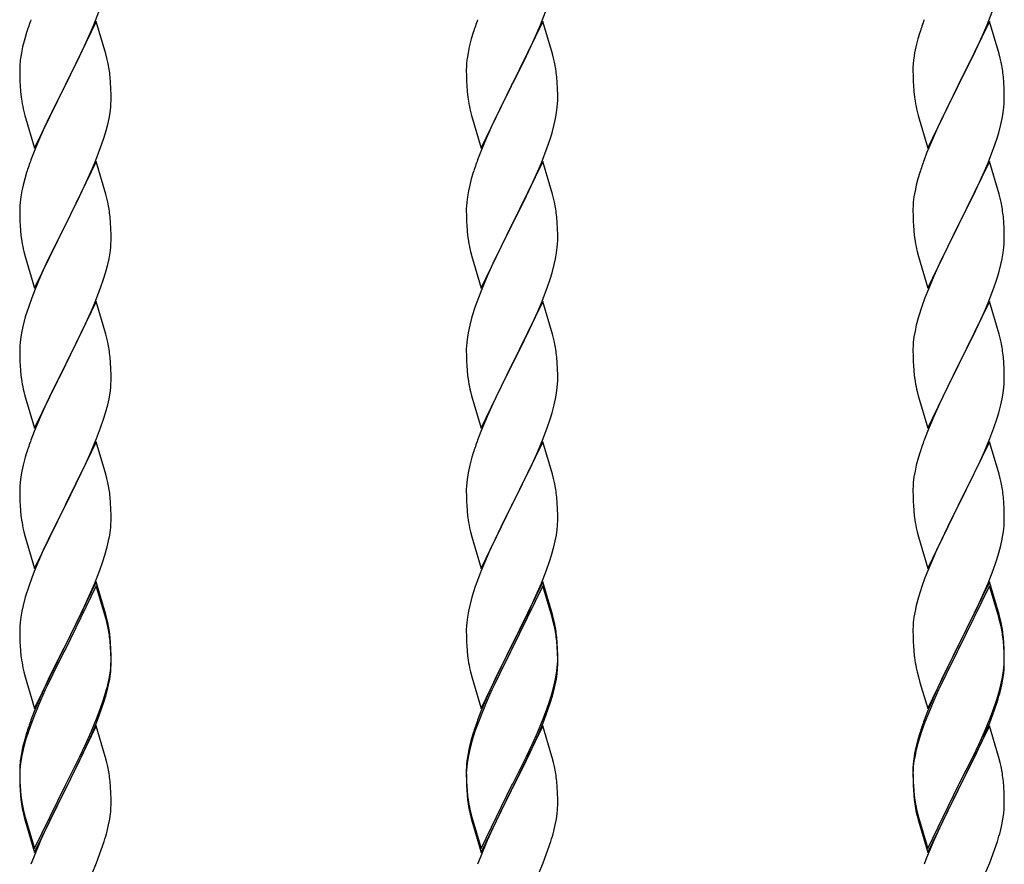
# Model space of a CAD drawing. Extents: x 0 to 1980, y 0 to 3204.
# Drawn here: x 1246 to 1270, y 1527 to 1547 of the extents above; entities that cross this region are included whole.
import ezdxf

# ---------------------------------------------------------------- set-up
doc = ezdxf.new("R2010")
doc.units = 0
doc.layers.add('YKK_A1', color=4, linetype='CONTINUOUS', lineweight=30)

msp = doc.modelspace()

# ---------------------------------------------------------------- linework, layer by layer
at = {"layer": 'YKK_A1'}
for p, q in [((1248.193, 1546.687), (1248.313, 1546.991)), ((1258.673, 1546.687), (1258.793, 1546.991)), ((1269.153, 1546.687), (1269.273, 1546.991)), ((1248.247, 1546.766), (1247.524, 1545.28)), ((1248.086, 1546.436), (1248.193, 1546.687)), ((1248.473, 1546.002), (1248.247, 1546.766)), ((1258.727, 1546.766), (1258.004, 1545.28)), ((1258.566, 1546.436), (1258.673, 1546.687)), ((1258.953, 1546.002), (1258.727, 1546.766)), ((1269.207, 1546.766), (1268.484, 1545.28)), ((1269.046, 1546.436), (1269.153, 1546.687)), ((1269.433, 1546.002), (1269.207, 1546.766)), ((1246.57, 1546.358), (1246.521, 1546.167)), ((1246.614, 1546.505), (1246.57, 1546.358)), ((1247.975, 1546.192), (1248.086, 1546.436)), ((1257.05, 1546.358), (1257.001, 1546.167)), ((1257.094, 1546.505), (1257.05, 1546.358)), ((1258.455, 1546.192), (1258.566, 1546.436)), ((1267.53, 1546.358), (1267.481, 1546.167)), ((1267.574, 1546.505), (1267.53, 1546.358)), ((1268.935, 1546.192), (1269.046, 1546.436)), ((1246.521, 1546.167), (1246.492, 1546.028)), ((1247.863, 1545.957), (1247.975, 1546.192)), ((1257.001, 1546.167), (1256.972, 1546.028)), ((1258.343, 1545.957), (1258.455, 1546.192)), ((1267.481, 1546.167), (1267.452, 1546.028)), ((1268.823, 1545.957), (1268.935, 1546.192)), ((1246.492, 1546.028), (1246.47, 1545.895)), ((1247.713, 1545.652), (1247.863, 1545.957)), ((1248.498, 1545.906), (1248.473, 1546.002)), ((1248.52, 1545.812), (1248.498, 1545.906)), ((1256.972, 1546.028), (1256.95, 1545.895)), ((1258.193, 1545.652), (1258.343, 1545.957)), ((1258.978, 1545.906), (1258.953, 1546.002)), ((1259, 1545.812), (1258.978, 1545.906)), ((1267.452, 1546.028), (1267.43, 1545.895)), ((1268.673, 1545.652), (1268.823, 1545.957)), ((1269.458, 1545.906), (1269.433, 1546.002)), ((1269.48, 1545.812), (1269.458, 1545.906)), ((1246.453, 1545.686), (1246.452, 1545.646)), ((1246.457, 1545.768), (1246.453, 1545.686)), ((1256.933, 1545.686), (1256.932, 1545.646)), ((1256.937, 1545.768), (1256.933, 1545.686)), ((1267.413, 1545.686), (1267.412, 1545.646)), ((1267.417, 1545.768), (1267.413, 1545.686)), ((1246.452, 1545.646), (1246.454, 1545.46)), ((1246.454, 1545.46), (1246.457, 1545.359)), ((1247.541, 1545.313), (1247.713, 1545.652)), ((1248.585, 1545.325), (1248.574, 1545.467)), ((1256.932, 1545.646), (1256.934, 1545.46)), ((1256.934, 1545.46), (1256.937, 1545.359)), ((1258.021, 1545.313), (1258.193, 1545.652)), ((1259.065, 1545.325), (1259.054, 1545.467)), ((1267.412, 1545.646), (1267.414, 1545.46)), ((1267.414, 1545.46), (1267.417, 1545.359)), ((1268.501, 1545.313), (1268.673, 1545.652)), ((1269.545, 1545.325), (1269.534, 1545.467)), ((1246.457, 1545.359), (1246.462, 1545.265)), ((1246.462, 1545.265), (1246.472, 1545.121)), ((1246.802, 1543.794), (1247.524, 1545.28)), ((1247.508, 1545.247), (1247.229, 1544.694)), ((1247.524, 1545.28), (1247.508, 1545.247)), ((1247.524, 1545.28), (1247.541, 1545.313)), ((1248.591, 1545.201), (1248.585, 1545.325)), ((1248.596, 1545.028), (1248.591, 1545.201)), ((1256.937, 1545.359), (1256.942, 1545.265)), ((1256.942, 1545.265), (1256.952, 1545.121)), ((1257.282, 1543.794), (1258.004, 1545.28)), ((1257.988, 1545.247), (1257.709, 1544.694)), ((1258.004, 1545.28), (1257.988, 1545.247)), ((1258.004, 1545.28), (1258.021, 1545.313)), ((1259.071, 1545.201), (1259.065, 1545.325)), ((1259.076, 1545.028), (1259.071, 1545.201)), ((1267.417, 1545.359), (1267.422, 1545.265)), ((1267.422, 1545.265), (1267.432, 1545.121)), ((1267.762, 1543.794), (1268.484, 1545.28)), ((1268.468, 1545.247), (1268.189, 1544.694)), ((1268.484, 1545.28), (1268.468, 1545.247)), ((1268.484, 1545.28), (1268.501, 1545.313)), ((1269.551, 1545.201), (1269.545, 1545.325)), ((1269.556, 1545.028), (1269.551, 1545.201)), ((1246.472, 1545.121), (1246.487, 1544.99)), ((1246.487, 1544.99), (1246.501, 1544.891)), ((1248.596, 1544.914), (1248.596, 1545.028)), ((1256.952, 1545.121), (1256.967, 1544.99)), ((1256.967, 1544.99), (1256.981, 1544.891)), ((1259.076, 1544.914), (1259.076, 1545.028)), ((1267.432, 1545.121), (1267.447, 1544.99)), ((1267.447, 1544.99), (1267.461, 1544.891)), ((1269.556, 1544.914), (1269.556, 1545.028)), ((1248.572, 1544.621), (1248.588, 1544.751)), ((1248.588, 1544.751), (1248.594, 1544.834)), ((1248.594, 1544.834), (1248.596, 1544.914)), ((1259.052, 1544.621), (1259.068, 1544.751)), ((1259.068, 1544.751), (1259.074, 1544.834)), ((1259.074, 1544.834), (1259.076, 1544.914)), ((1269.532, 1544.621), (1269.548, 1544.751)), ((1269.548, 1544.751), (1269.554, 1544.834)), ((1269.554, 1544.834), (1269.556, 1544.914)), ((1246.55, 1544.654), (1246.575, 1544.559)), ((1246.575, 1544.559), (1246.802, 1543.794)), ((1247.229, 1544.694), (1247.097, 1544.416)), ((1248.548, 1544.486), (1248.572, 1544.621)), ((1257.03, 1544.654), (1257.055, 1544.559)), ((1257.055, 1544.559), (1257.282, 1543.794)), ((1257.709, 1544.694), (1257.577, 1544.416)), ((1259.028, 1544.486), (1259.052, 1544.621)), ((1267.51, 1544.654), (1267.535, 1544.559)), ((1267.535, 1544.559), (1267.762, 1543.794)), ((1268.189, 1544.694), (1268.057, 1544.416)), ((1269.508, 1544.486), (1269.532, 1544.621)), ((1247.052, 1544.32), (1246.877, 1543.924)), ((1247.097, 1544.416), (1247.052, 1544.32)), ((1248.465, 1544.154), (1248.517, 1544.346)), ((1248.517, 1544.346), (1248.548, 1544.486)), ((1257.532, 1544.32), (1257.357, 1543.924)), ((1257.577, 1544.416), (1257.532, 1544.32)), ((1258.945, 1544.154), (1258.997, 1544.346)), ((1258.997, 1544.346), (1259.028, 1544.486)), ((1268.012, 1544.32), (1267.837, 1543.924)), ((1268.057, 1544.416), (1268.012, 1544.32)), ((1269.425, 1544.154), (1269.477, 1544.346)), ((1269.477, 1544.346), (1269.508, 1544.486)), ((1248.419, 1544.006), (1248.465, 1544.154)), ((1258.899, 1544.006), (1258.945, 1544.154)), ((1269.379, 1544.006), (1269.425, 1544.154)), ((1246.877, 1543.924), (1246.774, 1543.671)), ((1248.351, 1543.805), (1248.419, 1544.006)), ((1257.357, 1543.924), (1257.254, 1543.671)), ((1258.831, 1543.805), (1258.899, 1544.006)), ((1267.837, 1543.924), (1267.734, 1543.671)), ((1269.311, 1543.805), (1269.379, 1544.006)), ((1246.774, 1543.671), (1246.717, 1543.519)), ((1248.214, 1543.451), (1248.351, 1543.805)), ((1257.254, 1543.671), (1257.197, 1543.519)), ((1258.694, 1543.451), (1258.831, 1543.805)), ((1267.734, 1543.671), (1267.677, 1543.519)), ((1269.174, 1543.451), (1269.311, 1543.805)), ((1248.247, 1543.479), (1247.524, 1541.993)), ((1248.129, 1543.249), (1248.214, 1543.451)), ((1248.473, 1542.714), (1248.247, 1543.479)), ((1258.727, 1543.479), (1258.004, 1541.993)), ((1258.609, 1543.249), (1258.694, 1543.451)), ((1258.953, 1542.714), (1258.727, 1543.479)), ((1269.207, 1543.479), (1268.484, 1541.993)), ((1269.089, 1543.249), (1269.174, 1543.451)), ((1269.433, 1542.714), (1269.207, 1543.479)), ((1246.614, 1543.218), (1246.57, 1543.071)), ((1247.975, 1542.905), (1248.129, 1543.249)), ((1257.094, 1543.218), (1257.05, 1543.071)), ((1258.455, 1542.905), (1258.609, 1543.249)), ((1267.574, 1543.218), (1267.53, 1543.071)), ((1268.935, 1542.905), (1269.089, 1543.249)), ((1246.532, 1542.927), (1246.501, 1542.787)), ((1246.57, 1543.071), (1246.532, 1542.927)), ((1247.863, 1542.67), (1247.975, 1542.905)), ((1257.012, 1542.927), (1256.981, 1542.787)), ((1257.05, 1543.071), (1257.012, 1542.927)), ((1258.343, 1542.67), (1258.455, 1542.905)), ((1267.492, 1542.927), (1267.461, 1542.787)), ((1267.53, 1543.071), (1267.492, 1542.927)), ((1268.823, 1542.67), (1268.935, 1542.905)), ((1246.501, 1542.787), (1246.477, 1542.652)), ((1247.713, 1542.365), (1247.863, 1542.67)), ((1248.498, 1542.619), (1248.473, 1542.714)), ((1256.981, 1542.787), (1256.957, 1542.652)), ((1258.193, 1542.365), (1258.343, 1542.67)), ((1258.978, 1542.619), (1258.953, 1542.714)), ((1267.461, 1542.787), (1267.437, 1542.652)), ((1268.673, 1542.365), (1268.823, 1542.67)), ((1269.458, 1542.619), (1269.433, 1542.714)), ((1246.455, 1542.44), (1246.452, 1542.36)), ((1246.461, 1542.523), (1246.455, 1542.44)), ((1246.477, 1542.652), (1246.461, 1542.523)), ((1248.52, 1542.525), (1248.498, 1542.619)), ((1256.935, 1542.44), (1256.932, 1542.36)), ((1256.941, 1542.523), (1256.935, 1542.44)), ((1256.957, 1542.652), (1256.941, 1542.523)), ((1259, 1542.525), (1258.978, 1542.619)), ((1267.415, 1542.44), (1267.412, 1542.36)), ((1267.421, 1542.523), (1267.415, 1542.44)), ((1267.437, 1542.652), (1267.421, 1542.523)), ((1269.48, 1542.525), (1269.458, 1542.619)), ((1246.452, 1542.36), (1246.454, 1542.174)), ((1247.541, 1542.026), (1247.713, 1542.365)), ((1256.932, 1542.36), (1256.934, 1542.174)), ((1258.021, 1542.026), (1258.193, 1542.365)), ((1267.412, 1542.36), (1267.414, 1542.174)), ((1268.501, 1542.026), (1268.673, 1542.365)), ((1246.454, 1542.174), (1246.457, 1542.073)), ((1246.457, 1542.073), (1246.462, 1541.979)), ((1246.462, 1541.979), (1246.47, 1541.862)), ((1246.802, 1540.507), (1247.524, 1541.993)), ((1247.524, 1541.993), (1247.49, 1541.926)), ((1247.524, 1541.993), (1247.541, 1542.026)), ((1248.585, 1542.038), (1248.574, 1542.179)), ((1248.591, 1541.914), (1248.585, 1542.038)), ((1256.934, 1542.174), (1256.937, 1542.073)), ((1256.937, 1542.073), (1256.942, 1541.979)), ((1256.942, 1541.979), (1256.95, 1541.862)), ((1257.282, 1540.507), (1258.004, 1541.993)), ((1258.004, 1541.993), (1257.97, 1541.926)), ((1258.004, 1541.993), (1258.021, 1542.026)), ((1259.065, 1542.038), (1259.054, 1542.179)), ((1259.071, 1541.914), (1259.065, 1542.038)), ((1267.414, 1542.174), (1267.417, 1542.073)), ((1267.417, 1542.073), (1267.422, 1541.979)), ((1267.422, 1541.979), (1267.43, 1541.862)), ((1267.762, 1540.507), (1268.484, 1541.993)), ((1268.484, 1541.993), (1268.45, 1541.926)), ((1268.484, 1541.993), (1268.501, 1542.026)), ((1269.545, 1542.038), (1269.534, 1542.179)), ((1269.551, 1541.914), (1269.545, 1542.038)), ((1247.49, 1541.926), (1247.208, 1541.362)), ((1248.596, 1541.741), (1248.591, 1541.914)), ((1248.596, 1541.627), (1248.596, 1541.741)), ((1257.97, 1541.926), (1257.688, 1541.362)), ((1259.076, 1541.741), (1259.071, 1541.914)), ((1259.076, 1541.627), (1259.076, 1541.741)), ((1268.45, 1541.926), (1268.168, 1541.362)), ((1269.556, 1541.741), (1269.551, 1541.914)), ((1269.556, 1541.627), (1269.556, 1541.741)), ((1246.487, 1541.703), (1246.501, 1541.604)), ((1248.588, 1541.464), (1248.594, 1541.547)), ((1248.594, 1541.547), (1248.596, 1541.627)), ((1256.967, 1541.703), (1256.981, 1541.604)), ((1259.068, 1541.464), (1259.074, 1541.547)), ((1259.074, 1541.547), (1259.076, 1541.627)), ((1267.447, 1541.703), (1267.461, 1541.604)), ((1269.548, 1541.464), (1269.554, 1541.547)), ((1269.554, 1541.547), (1269.556, 1541.627)), ((1246.55, 1541.368), (1246.582, 1541.248)), ((1247.208, 1541.362), (1247.074, 1541.082)), ((1248.548, 1541.199), (1248.572, 1541.334)), ((1248.572, 1541.334), (1248.588, 1541.464)), ((1257.03, 1541.368), (1257.062, 1541.248)), ((1257.688, 1541.362), (1257.554, 1541.082)), ((1259.028, 1541.199), (1259.052, 1541.334)), ((1259.052, 1541.334), (1259.068, 1541.464)), ((1267.51, 1541.368), (1267.542, 1541.248)), ((1268.168, 1541.362), (1268.034, 1541.082)), ((1269.508, 1541.199), (1269.532, 1541.334)), ((1269.532, 1541.334), (1269.548, 1541.464)), ((1246.582, 1541.248), (1246.802, 1540.507)), ((1247.074, 1541.082), (1246.941, 1540.787)), ((1248.465, 1540.867), (1248.517, 1541.059)), ((1248.517, 1541.059), (1248.548, 1541.199)), ((1257.062, 1541.248), (1257.282, 1540.507)), ((1257.554, 1541.082), (1257.421, 1540.787)), ((1258.945, 1540.867), (1258.997, 1541.059)), ((1258.997, 1541.059), (1259.028, 1541.199)), ((1267.542, 1541.248), (1267.762, 1540.507)), ((1268.034, 1541.082), (1267.901, 1540.787)), ((1269.425, 1540.867), (1269.477, 1541.059)), ((1269.477, 1541.059), (1269.508, 1541.199)), ((1248.419, 1540.719), (1248.465, 1540.867)), ((1258.899, 1540.719), (1258.945, 1540.867)), ((1269.379, 1540.719), (1269.425, 1540.867)), ((1246.941, 1540.787), (1246.814, 1540.485)), ((1248.351, 1540.518), (1248.419, 1540.719)), ((1257.421, 1540.787), (1257.294, 1540.485)), ((1258.831, 1540.518), (1258.899, 1540.719)), ((1267.901, 1540.787), (1267.774, 1540.485)), ((1269.311, 1540.518), (1269.379, 1540.719)), ((1246.814, 1540.485), (1246.735, 1540.282)), ((1248.214, 1540.164), (1248.351, 1540.518)), ((1257.294, 1540.485), (1257.215, 1540.282)), ((1258.694, 1540.164), (1258.831, 1540.518)), ((1267.774, 1540.485), (1267.695, 1540.282)), ((1269.174, 1540.164), (1269.311, 1540.518)), ((1246.735, 1540.282), (1246.663, 1540.081)), ((1248.247, 1540.192), (1247.524, 1538.706)), ((1248.129, 1539.963), (1248.214, 1540.164)), ((1248.473, 1539.428), (1248.247, 1540.192)), ((1257.215, 1540.282), (1257.143, 1540.081)), ((1258.727, 1540.192), (1258.004, 1538.706)), ((1258.609, 1539.963), (1258.694, 1540.164)), ((1258.953, 1539.428), (1258.727, 1540.192)), ((1267.695, 1540.282), (1267.623, 1540.081)), ((1269.207, 1540.192), (1268.484, 1538.706)), ((1269.089, 1539.963), (1269.174, 1540.164)), ((1269.433, 1539.428), (1269.207, 1540.192)), ((1246.663, 1540.081), (1246.584, 1539.833)), ((1247.997, 1539.667), (1248.129, 1539.963)), ((1257.143, 1540.081), (1257.064, 1539.833)), ((1258.477, 1539.667), (1258.609, 1539.963)), ((1267.623, 1540.081), (1267.544, 1539.833)), ((1268.957, 1539.667), (1269.089, 1539.963)), ((1246.584, 1539.833), (1246.532, 1539.64)), ((1247.93, 1539.523), (1247.997, 1539.667)), ((1257.064, 1539.833), (1257.012, 1539.64)), ((1258.41, 1539.523), (1258.477, 1539.667)), ((1267.544, 1539.833), (1267.492, 1539.64)), ((1268.89, 1539.523), (1268.957, 1539.667)), ((1246.501, 1539.5), (1246.477, 1539.365)), ((1246.532, 1539.64), (1246.501, 1539.5)), ((1247.819, 1539.293), (1247.93, 1539.523)), ((1248.498, 1539.332), (1248.473, 1539.428)), ((1256.981, 1539.5), (1256.957, 1539.365)), ((1257.012, 1539.64), (1256.981, 1539.5)), ((1258.299, 1539.293), (1258.41, 1539.523)), ((1258.978, 1539.332), (1258.953, 1539.428)), ((1267.461, 1539.5), (1267.437, 1539.365)), ((1267.492, 1539.64), (1267.461, 1539.5)), ((1268.779, 1539.293), (1268.89, 1539.523)), ((1269.458, 1539.332), (1269.433, 1539.428)), ((1246.461, 1539.236), (1246.455, 1539.153)), ((1246.477, 1539.365), (1246.461, 1539.236)), ((1247.541, 1538.74), (1247.819, 1539.293)), ((1248.52, 1539.238), (1248.498, 1539.332)), ((1256.941, 1539.236), (1256.935, 1539.153)), ((1256.957, 1539.365), (1256.941, 1539.236)), ((1258.021, 1538.74), (1258.299, 1539.293)), ((1259, 1539.238), (1258.978, 1539.332)), ((1267.421, 1539.236), (1267.415, 1539.153)), ((1267.437, 1539.365), (1267.421, 1539.236)), ((1268.501, 1538.74), (1268.779, 1539.293)), ((1269.48, 1539.238), (1269.458, 1539.332)), ((1246.455, 1539.153), (1246.452, 1539.073)), ((1246.452, 1539.073), (1246.454, 1538.887)), ((1256.935, 1539.153), (1256.932, 1539.073)), ((1256.932, 1539.073), (1256.934, 1538.887)), ((1267.415, 1539.153), (1267.412, 1539.073)), ((1267.412, 1539.073), (1267.414, 1538.887)), ((1246.454, 1538.887), (1246.457, 1538.786)), ((1246.457, 1538.786), (1246.462, 1538.692)), ((1247.524, 1538.706), (1247.541, 1538.74)), ((1248.585, 1538.751), (1248.574, 1538.893)), ((1248.591, 1538.627), (1248.585, 1538.751)), ((1256.934, 1538.887), (1256.937, 1538.786)), ((1256.937, 1538.786), (1256.942, 1538.692)), ((1258.004, 1538.706), (1258.021, 1538.74)), ((1259.065, 1538.751), (1259.054, 1538.893)), ((1259.071, 1538.627), (1259.065, 1538.751)), ((1267.414, 1538.887), (1267.417, 1538.786)), ((1267.417, 1538.786), (1267.422, 1538.692)), ((1268.484, 1538.706), (1268.501, 1538.74)), ((1269.545, 1538.751), (1269.534, 1538.893)), ((1269.551, 1538.627), (1269.545, 1538.751)), ((1246.462, 1538.692), (1246.47, 1538.575)), ((1246.802, 1537.22), (1247.524, 1538.706)), ((1247.508, 1538.673), (1247.208, 1538.075)), ((1247.524, 1538.706), (1247.508, 1538.673)), ((1248.596, 1538.454), (1248.591, 1538.627)), ((1256.942, 1538.692), (1256.95, 1538.575)), ((1257.282, 1537.22), (1258.004, 1538.706)), ((1257.988, 1538.673), (1257.688, 1538.075)), ((1258.004, 1538.706), (1257.988, 1538.673)), ((1259.076, 1538.454), (1259.071, 1538.627)), ((1267.422, 1538.692), (1267.43, 1538.575)), ((1267.762, 1537.22), (1268.484, 1538.706)), ((1268.468, 1538.673), (1268.168, 1538.075)), ((1268.484, 1538.706), (1268.468, 1538.673)), ((1269.556, 1538.454), (1269.551, 1538.627)), ((1246.487, 1538.416), (1246.501, 1538.317)), ((1248.594, 1538.26), (1248.596, 1538.34)), ((1248.596, 1538.34), (1248.596, 1538.454)), ((1256.967, 1538.416), (1256.981, 1538.317)), ((1259.074, 1538.26), (1259.076, 1538.34)), ((1259.076, 1538.34), (1259.076, 1538.454)), ((1267.447, 1538.416), (1267.461, 1538.317)), ((1269.554, 1538.26), (1269.556, 1538.34)), ((1269.556, 1538.34), (1269.556, 1538.454)), ((1246.55, 1538.081), (1246.575, 1537.985)), ((1247.208, 1538.075), (1247.074, 1537.795)), ((1248.548, 1537.912), (1248.572, 1538.047)), ((1248.572, 1538.047), (1248.588, 1538.177)), ((1248.588, 1538.177), (1248.594, 1538.26)), ((1257.03, 1538.081), (1257.055, 1537.985)), ((1257.688, 1538.075), (1257.554, 1537.795)), ((1259.028, 1537.912), (1259.052, 1538.047)), ((1259.052, 1538.047), (1259.068, 1538.177)), ((1259.068, 1538.177), (1259.074, 1538.26)), ((1267.51, 1538.081), (1267.535, 1537.985)), ((1268.168, 1538.075), (1268.034, 1537.795)), ((1269.508, 1537.912), (1269.532, 1538.047)), ((1269.532, 1538.047), (1269.548, 1538.177)), ((1269.548, 1538.177), (1269.554, 1538.26)), ((1246.575, 1537.985), (1246.582, 1537.961)), ((1246.582, 1537.961), (1246.802, 1537.22)), ((1248.517, 1537.772), (1248.548, 1537.912)), ((1257.055, 1537.985), (1257.062, 1537.961)), ((1257.062, 1537.961), (1257.282, 1537.22)), ((1258.997, 1537.772), (1259.028, 1537.912)), ((1267.535, 1537.985), (1267.542, 1537.961)), ((1267.542, 1537.961), (1267.762, 1537.22)), ((1269.477, 1537.772), (1269.508, 1537.912)), ((1247.074, 1537.795), (1246.941, 1537.5)), ((1248.419, 1537.432), (1248.465, 1537.58)), ((1248.465, 1537.58), (1248.517, 1537.772)), ((1257.554, 1537.795), (1257.421, 1537.5)), ((1258.899, 1537.432), (1258.945, 1537.58)), ((1258.945, 1537.58), (1258.997, 1537.772)), ((1268.034, 1537.795), (1267.901, 1537.5)), ((1269.379, 1537.432), (1269.425, 1537.58)), ((1269.425, 1537.58), (1269.477, 1537.772)), ((1246.941, 1537.5), (1246.794, 1537.147)), ((1248.351, 1537.232), (1248.419, 1537.432)), ((1257.421, 1537.5), (1257.274, 1537.147)), ((1258.831, 1537.232), (1258.899, 1537.432)), ((1267.901, 1537.5), (1267.754, 1537.147)), ((1269.311, 1537.232), (1269.379, 1537.432)), ((1246.794, 1537.147), (1246.717, 1536.945)), ((1248.255, 1536.978), (1248.351, 1537.232)), ((1257.274, 1537.147), (1257.197, 1536.945)), ((1258.735, 1536.978), (1258.831, 1537.232)), ((1267.754, 1537.147), (1267.677, 1536.945)), ((1269.215, 1536.978), (1269.311, 1537.232)), ((1248.247, 1536.905), (1247.524, 1535.419)), ((1248.129, 1536.676), (1248.255, 1536.978)), ((1248.473, 1536.141), (1248.247, 1536.905)), ((1258.727, 1536.905), (1258.004, 1535.419)), ((1258.609, 1536.676), (1258.735, 1536.978)), ((1258.953, 1536.141), (1258.727, 1536.905)), ((1269.207, 1536.905), (1268.484, 1535.419)), ((1269.089, 1536.676), (1269.215, 1536.978)), ((1269.433, 1536.141), (1269.207, 1536.905)), ((1247.997, 1536.38), (1248.129, 1536.676)), ((1258.477, 1536.38), (1258.609, 1536.676)), ((1268.957, 1536.38), (1269.089, 1536.676)), ((1246.584, 1536.546), (1246.532, 1536.353)), ((1246.614, 1536.644), (1246.584, 1536.546)), ((1257.064, 1536.546), (1257.012, 1536.353)), ((1257.094, 1536.644), (1257.064, 1536.546)), ((1267.544, 1536.546), (1267.492, 1536.353)), ((1267.574, 1536.644), (1267.544, 1536.546)), ((1246.501, 1536.214), (1246.477, 1536.078)), ((1246.532, 1536.353), (1246.501, 1536.214)), ((1247.541, 1535.452), (1247.997, 1536.38)), ((1256.981, 1536.214), (1256.957, 1536.078)), ((1257.012, 1536.353), (1256.981, 1536.214)), ((1258.021, 1535.452), (1258.477, 1536.38)), ((1267.461, 1536.214), (1267.437, 1536.078)), ((1267.492, 1536.353), (1267.461, 1536.214)), ((1268.501, 1535.452), (1268.957, 1536.38)), ((1246.477, 1536.078), (1246.461, 1535.949)), ((1248.498, 1536.045), (1248.473, 1536.141)), ((1248.52, 1535.951), (1248.498, 1536.045)), ((1256.957, 1536.078), (1256.941, 1535.949)), ((1258.978, 1536.045), (1258.953, 1536.141)), ((1259, 1535.951), (1258.978, 1536.045)), ((1267.437, 1536.078), (1267.421, 1535.949)), ((1269.458, 1536.045), (1269.433, 1536.141)), ((1269.48, 1535.951), (1269.458, 1536.045)), ((1246.455, 1535.866), (1246.452, 1535.786)), ((1246.452, 1535.786), (1246.454, 1535.6)), ((1246.461, 1535.949), (1246.455, 1535.866)), ((1256.935, 1535.866), (1256.932, 1535.786)), ((1256.932, 1535.786), (1256.934, 1535.6)), ((1256.941, 1535.949), (1256.935, 1535.866)), ((1267.415, 1535.866), (1267.412, 1535.786)), ((1267.412, 1535.786), (1267.414, 1535.6)), ((1267.421, 1535.949), (1267.415, 1535.866)), ((1246.454, 1535.6), (1246.457, 1535.499)), ((1246.457, 1535.499), (1246.462, 1535.405)), ((1248.585, 1535.465), (1248.574, 1535.606)), ((1256.934, 1535.6), (1256.937, 1535.499)), ((1256.937, 1535.499), (1256.942, 1535.405)), ((1259.065, 1535.465), (1259.054, 1535.606)), ((1267.414, 1535.6), (1267.417, 1535.499)), ((1267.417, 1535.499), (1267.422, 1535.405)), ((1269.545, 1535.465), (1269.534, 1535.606)), ((1246.462, 1535.405), (1246.47, 1535.288)), ((1246.802, 1533.933), (1247.524, 1535.419)), ((1247.508, 1535.386), (1247.336, 1535.048)), ((1247.524, 1535.419), (1247.508, 1535.386)), ((1247.524, 1535.419), (1247.541, 1535.452)), ((1248.591, 1535.341), (1248.585, 1535.465)), ((1248.596, 1535.168), (1248.591, 1535.341)), ((1256.942, 1535.405), (1256.95, 1535.288)), ((1257.282, 1533.933), (1258.004, 1535.419)), ((1257.988, 1535.386), (1257.816, 1535.048)), ((1258.004, 1535.419), (1257.988, 1535.386)), ((1258.004, 1535.419), (1258.021, 1535.452)), ((1259.071, 1535.341), (1259.065, 1535.465)), ((1259.076, 1535.168), (1259.071, 1535.341)), ((1267.422, 1535.405), (1267.43, 1535.288)), ((1267.762, 1533.933), (1268.484, 1535.419)), ((1268.468, 1535.386), (1268.296, 1535.048)), ((1268.484, 1535.419), (1268.468, 1535.386)), ((1268.484, 1535.419), (1268.501, 1535.452)), ((1269.551, 1535.341), (1269.545, 1535.465)), ((1269.556, 1535.168), (1269.551, 1535.341)), ((1247.336, 1535.048), (1247.119, 1534.603)), ((1248.594, 1534.973), (1248.596, 1535.053)), ((1248.596, 1535.053), (1248.596, 1535.168)), ((1257.816, 1535.048), (1257.599, 1534.603)), ((1259.074, 1534.973), (1259.076, 1535.053)), ((1259.076, 1535.053), (1259.076, 1535.168)), ((1268.296, 1535.048), (1268.079, 1534.603)), ((1269.554, 1534.973), (1269.556, 1535.053)), ((1269.556, 1535.053), (1269.556, 1535.168)), ((1246.529, 1534.888), (1246.55, 1534.794)), ((1248.565, 1534.716), (1248.584, 1534.848)), ((1257.009, 1534.888), (1257.03, 1534.794)), ((1259.045, 1534.716), (1259.064, 1534.848)), ((1267.489, 1534.888), (1267.51, 1534.794)), ((1269.525, 1534.716), (1269.544, 1534.848)), ((1246.55, 1534.794), (1246.582, 1534.674)), ((1246.582, 1534.674), (1246.802, 1533.933)), ((1247.119, 1534.603), (1247.007, 1534.362)), ((1248.505, 1534.438), (1248.538, 1534.579)), ((1248.538, 1534.579), (1248.565, 1534.716)), ((1257.03, 1534.794), (1257.062, 1534.674)), ((1257.062, 1534.674), (1257.282, 1533.933)), ((1257.599, 1534.603), (1257.487, 1534.362)), ((1258.985, 1534.438), (1259.018, 1534.579)), ((1259.018, 1534.579), (1259.045, 1534.716)), ((1267.51, 1534.794), (1267.542, 1534.674)), ((1267.542, 1534.674), (1267.762, 1533.933)), ((1268.079, 1534.603), (1267.967, 1534.362)), ((1269.465, 1534.438), (1269.498, 1534.579)), ((1269.498, 1534.579), (1269.525, 1534.716)), ((1247.007, 1534.362), (1246.941, 1534.214)), ((1248.45, 1534.244), (1248.505, 1534.438)), ((1257.487, 1534.362), (1257.421, 1534.214)), ((1258.93, 1534.244), (1258.985, 1534.438)), ((1267.967, 1534.362), (1267.901, 1534.214)), ((1269.41, 1534.244), (1269.465, 1534.438)), ((1246.941, 1534.214), (1246.794, 1533.861)), ((1248.403, 1534.095), (1248.45, 1534.244)), ((1257.421, 1534.214), (1257.274, 1533.861)), ((1258.883, 1534.095), (1258.93, 1534.244)), ((1267.901, 1534.214), (1267.754, 1533.861)), ((1269.363, 1534.095), (1269.41, 1534.244)), ((1248.214, 1533.59), (1248.332, 1533.894)), ((1248.332, 1533.894), (1248.403, 1534.095)), ((1258.694, 1533.59), (1258.812, 1533.894)), ((1258.812, 1533.894), (1258.883, 1534.095)), ((1269.174, 1533.59), (1269.292, 1533.894)), ((1269.292, 1533.894), (1269.363, 1534.095)), ((1246.735, 1533.709), (1246.663, 1533.507)), ((1246.794, 1533.861), (1246.735, 1533.709)), ((1257.215, 1533.709), (1257.143, 1533.507)), ((1257.274, 1533.861), (1257.215, 1533.709)), ((1267.695, 1533.709), (1267.623, 1533.507)), ((1267.754, 1533.861), (1267.695, 1533.709)), ((1246.663, 1533.507), (1246.584, 1533.259)), ((1248.247, 1533.618), (1247.524, 1532.132)), ((1248.247, 1533.527), (1247.524, 1532.041)), ((1248.086, 1533.289), (1248.214, 1533.59)), ((1248.473, 1532.854), (1248.247, 1533.618)), ((1248.467, 1532.787), (1248.247, 1533.527)), ((1257.143, 1533.507), (1257.064, 1533.259)), ((1258.727, 1533.618), (1258.004, 1532.132)), ((1258.727, 1533.527), (1258.004, 1532.041)), ((1258.566, 1533.289), (1258.694, 1533.59)), ((1258.953, 1532.854), (1258.727, 1533.618)), ((1258.947, 1532.787), (1258.727, 1533.527)), ((1267.623, 1533.507), (1267.544, 1533.259)), ((1269.207, 1533.618), (1268.484, 1532.132)), ((1269.207, 1533.527), (1268.484, 1532.041)), ((1269.046, 1533.289), (1269.174, 1533.59)), ((1269.433, 1532.854), (1269.207, 1533.618)), ((1269.427, 1532.787), (1269.207, 1533.527)), ((1246.584, 1533.259), (1246.532, 1533.066)), ((1247.975, 1533.045), (1248.086, 1533.289)), ((1257.064, 1533.259), (1257.012, 1533.066)), ((1258.455, 1533.045), (1258.566, 1533.289)), ((1267.544, 1533.259), (1267.492, 1533.066)), ((1268.935, 1533.045), (1269.046, 1533.289)), ((1246.532, 1533.066), (1246.501, 1532.927)), ((1247.908, 1532.902), (1247.975, 1533.045)), ((1257.012, 1533.066), (1256.981, 1532.927)), ((1258.388, 1532.902), (1258.455, 1533.045)), ((1267.492, 1533.066), (1267.461, 1532.927)), ((1268.868, 1532.902), (1268.935, 1533.045)), ((1246.477, 1532.791), (1246.461, 1532.662)), ((1246.501, 1532.927), (1246.477, 1532.791)), ((1247.713, 1532.504), (1247.908, 1532.902)), ((1248.486, 1532.714), (1248.467, 1532.787)), ((1248.498, 1532.758), (1248.473, 1532.854)), ((1248.52, 1532.664), (1248.498, 1532.758)), ((1256.957, 1532.791), (1256.941, 1532.662)), ((1256.981, 1532.927), (1256.957, 1532.791)), ((1258.193, 1532.504), (1258.388, 1532.902)), ((1258.966, 1532.714), (1258.947, 1532.787)), ((1258.978, 1532.758), (1258.953, 1532.854)), ((1259, 1532.664), (1258.978, 1532.758)), ((1267.437, 1532.791), (1267.421, 1532.662)), ((1267.461, 1532.927), (1267.437, 1532.791)), ((1268.673, 1532.504), (1268.868, 1532.902)), ((1269.446, 1532.714), (1269.427, 1532.787)), ((1269.458, 1532.758), (1269.433, 1532.854)), ((1269.48, 1532.664), (1269.458, 1532.758)), ((1246.455, 1532.579), (1246.452, 1532.499)), ((1246.452, 1532.499), (1246.454, 1532.313)), ((1246.461, 1532.662), (1246.455, 1532.579)), ((1247.541, 1532.166), (1247.713, 1532.504)), ((1248.52, 1532.573), (1248.486, 1532.714)), ((1256.935, 1532.579), (1256.932, 1532.499)), ((1256.932, 1532.499), (1256.934, 1532.313)), ((1256.941, 1532.662), (1256.935, 1532.579)), ((1258.021, 1532.166), (1258.193, 1532.504)), ((1259, 1532.573), (1258.966, 1532.714)), ((1267.415, 1532.579), (1267.412, 1532.499)), ((1267.412, 1532.499), (1267.414, 1532.313)), ((1267.421, 1532.662), (1267.415, 1532.579)), ((1268.501, 1532.166), (1268.673, 1532.504)), ((1269.48, 1532.573), (1269.446, 1532.714)), ((1246.454, 1532.313), (1246.457, 1532.212)), ((1248.585, 1532.178), (1248.574, 1532.319)), ((1256.934, 1532.313), (1256.937, 1532.212)), ((1259.065, 1532.178), (1259.054, 1532.319)), ((1267.414, 1532.313), (1267.417, 1532.212)), ((1269.545, 1532.178), (1269.534, 1532.319)), ((1246.457, 1532.212), (1246.462, 1532.118)), ((1246.462, 1532.118), (1246.47, 1532.001)), ((1246.802, 1530.647), (1247.524, 1532.132)), ((1247.49, 1532.065), (1247.163, 1531.41)), ((1247.524, 1532.132), (1247.49, 1532.065)), ((1247.524, 1532.041), (1247.49, 1531.974)), ((1247.524, 1532.132), (1247.541, 1532.166)), ((1248.585, 1532.086), (1248.574, 1532.227)), ((1248.591, 1532.053), (1248.585, 1532.178)), ((1248.591, 1531.962), (1248.585, 1532.086)), ((1248.596, 1531.881), (1248.591, 1532.053)), ((1256.937, 1532.212), (1256.942, 1532.118)), ((1256.942, 1532.118), (1256.95, 1532.001)), ((1257.282, 1530.647), (1258.004, 1532.132)), ((1257.97, 1532.065), (1257.643, 1531.41)), ((1258.004, 1532.132), (1257.97, 1532.065)), ((1258.004, 1532.041), (1257.97, 1531.974)), ((1258.004, 1532.132), (1258.021, 1532.166)), ((1259.065, 1532.086), (1259.054, 1532.227)), ((1259.071, 1532.053), (1259.065, 1532.178)), ((1259.071, 1531.962), (1259.065, 1532.086)), ((1259.076, 1531.881), (1259.071, 1532.053)), ((1267.417, 1532.212), (1267.422, 1532.118)), ((1267.422, 1532.118), (1267.43, 1532.001)), ((1267.762, 1530.647), (1268.484, 1532.132)), ((1268.45, 1532.065), (1268.123, 1531.41)), ((1268.484, 1532.132), (1268.45, 1532.065)), ((1268.484, 1532.041), (1268.45, 1531.974)), ((1268.484, 1532.132), (1268.501, 1532.166)), ((1269.545, 1532.086), (1269.534, 1532.227)), ((1269.551, 1532.053), (1269.545, 1532.178)), ((1269.551, 1531.962), (1269.545, 1532.086)), ((1269.556, 1531.881), (1269.551, 1532.053)), ((1247.49, 1531.974), (1247.229, 1531.455)), ((1248.596, 1531.789), (1248.591, 1531.962)), ((1248.596, 1531.766), (1248.596, 1531.881)), ((1257.97, 1531.974), (1257.709, 1531.455)), ((1259.076, 1531.789), (1259.071, 1531.962)), ((1259.076, 1531.766), (1259.076, 1531.881)), ((1268.45, 1531.974), (1268.189, 1531.455)), ((1269.556, 1531.789), (1269.551, 1531.962)), ((1269.556, 1531.766), (1269.556, 1531.881)), ((1246.529, 1531.601), (1246.55, 1531.507)), ((1248.572, 1531.474), (1248.588, 1531.603)), ((1248.588, 1531.603), (1248.594, 1531.686)), ((1248.594, 1531.686), (1248.596, 1531.766)), ((1248.594, 1531.594), (1248.596, 1531.674)), ((1248.596, 1531.674), (1248.596, 1531.789)), ((1257.009, 1531.601), (1257.03, 1531.507)), ((1259.052, 1531.474), (1259.068, 1531.603)), ((1259.068, 1531.603), (1259.074, 1531.686)), ((1259.074, 1531.686), (1259.076, 1531.766)), ((1259.074, 1531.594), (1259.076, 1531.674)), ((1259.076, 1531.674), (1259.076, 1531.789)), ((1267.489, 1531.601), (1267.51, 1531.507)), ((1269.532, 1531.474), (1269.548, 1531.603)), ((1269.548, 1531.603), (1269.554, 1531.686)), ((1269.554, 1531.686), (1269.556, 1531.766)), ((1269.554, 1531.594), (1269.556, 1531.674)), ((1269.556, 1531.674), (1269.556, 1531.789)), ((1246.55, 1531.507), (1246.582, 1531.387)), ((1246.582, 1531.387), (1246.618, 1531.26)), ((1247.163, 1531.41), (1247.052, 1531.173)), ((1247.229, 1531.455), (1247.097, 1531.177)), ((1248.517, 1531.199), (1248.548, 1531.339)), ((1248.538, 1531.201), (1248.565, 1531.337)), ((1248.548, 1531.339), (1248.572, 1531.474)), ((1248.565, 1531.337), (1248.584, 1531.469)), ((1257.03, 1531.507), (1257.062, 1531.387)), ((1257.062, 1531.387), (1257.098, 1531.26)), ((1257.643, 1531.41), (1257.532, 1531.173)), ((1257.709, 1531.455), (1257.577, 1531.177)), ((1258.997, 1531.199), (1259.028, 1531.339)), ((1259.018, 1531.201), (1259.045, 1531.337)), ((1259.028, 1531.339), (1259.052, 1531.474)), ((1259.045, 1531.337), (1259.064, 1531.469)), ((1267.51, 1531.507), (1267.542, 1531.387)), ((1267.542, 1531.387), (1267.578, 1531.26)), ((1268.123, 1531.41), (1268.012, 1531.173)), ((1268.189, 1531.455), (1268.057, 1531.177)), ((1269.477, 1531.199), (1269.508, 1531.339)), ((1269.498, 1531.201), (1269.525, 1531.337)), ((1269.508, 1531.339), (1269.532, 1531.474)), ((1269.525, 1531.337), (1269.544, 1531.469)), ((1246.618, 1531.26), (1246.802, 1530.647)), ((1247.052, 1531.173), (1246.941, 1530.927)), ((1247.097, 1531.177), (1247.052, 1531.081)), ((1248.505, 1531.059), (1248.538, 1531.201)), ((1257.098, 1531.26), (1257.282, 1530.647)), ((1257.532, 1531.173), (1257.421, 1530.927)), ((1257.577, 1531.177), (1257.532, 1531.081)), ((1258.985, 1531.059), (1259.018, 1531.201)), ((1267.578, 1531.26), (1267.762, 1530.647)), ((1268.012, 1531.173), (1267.901, 1530.927)), ((1268.057, 1531.177), (1268.012, 1531.081)), ((1269.465, 1531.059), (1269.498, 1531.201)), ((1246.941, 1530.927), (1246.794, 1530.574)), ((1247.052, 1531.081), (1246.941, 1530.835)), ((1248.403, 1530.809), (1248.45, 1530.957)), ((1257.421, 1530.927), (1257.274, 1530.574)), ((1257.532, 1531.081), (1257.421, 1530.835)), ((1258.883, 1530.809), (1258.93, 1530.957)), ((1267.901, 1530.927), (1267.754, 1530.574)), ((1268.012, 1531.081), (1267.901, 1530.835)), ((1269.363, 1530.809), (1269.41, 1530.957)), ((1246.941, 1530.835), (1246.814, 1530.533)), ((1248.255, 1530.405), (1248.351, 1530.658)), ((1248.351, 1530.658), (1248.403, 1530.809)), ((1248.368, 1530.617), (1248.435, 1530.816)), ((1257.421, 1530.835), (1257.294, 1530.533)), ((1258.735, 1530.405), (1258.831, 1530.658)), ((1258.831, 1530.658), (1258.883, 1530.809)), ((1258.848, 1530.617), (1258.915, 1530.816)), ((1267.901, 1530.835), (1267.774, 1530.533)), ((1269.215, 1530.405), (1269.311, 1530.658)), ((1269.311, 1530.658), (1269.363, 1530.809)), ((1269.328, 1530.617), (1269.395, 1530.816)), ((1246.794, 1530.574), (1246.717, 1530.371)), ((1246.814, 1530.533), (1246.735, 1530.33)), ((1248.255, 1530.313), (1248.368, 1530.617)), ((1257.274, 1530.574), (1257.197, 1530.371)), ((1257.294, 1530.533), (1257.215, 1530.33)), ((1258.735, 1530.313), (1258.848, 1530.617)), ((1267.754, 1530.574), (1267.677, 1530.371)), ((1267.774, 1530.533), (1267.695, 1530.33)), ((1269.215, 1530.313), (1269.328, 1530.617)), ((1246.735, 1530.33), (1246.663, 1530.128)), ((1248.247, 1530.24), (1247.524, 1528.754)), ((1248.129, 1530.102), (1248.255, 1530.405)), ((1248.151, 1530.06), (1248.255, 1530.313)), ((1248.46, 1529.524), (1248.247, 1530.24)), ((1257.215, 1530.33), (1257.143, 1530.128)), ((1258.727, 1530.24), (1258.004, 1528.754)), ((1258.609, 1530.102), (1258.735, 1530.405)), ((1258.631, 1530.06), (1258.735, 1530.313)), ((1258.94, 1529.524), (1258.727, 1530.24)), ((1267.695, 1530.33), (1267.623, 1530.128)), ((1269.207, 1530.24), (1268.484, 1528.754)), ((1269.089, 1530.102), (1269.215, 1530.405)), ((1269.111, 1530.06), (1269.215, 1530.313)), ((1269.42, 1529.524), (1269.207, 1530.24)), ((1246.614, 1530.07), (1246.57, 1529.923)), ((1246.663, 1530.128), (1246.584, 1529.881)), ((1247.952, 1529.618), (1248.107, 1529.96)), ((1247.997, 1529.806), (1248.129, 1530.102)), ((1248.107, 1529.96), (1248.151, 1530.06)), ((1257.094, 1530.07), (1257.05, 1529.923)), ((1257.143, 1530.128), (1257.064, 1529.881)), ((1258.432, 1529.618), (1258.587, 1529.96)), ((1258.477, 1529.806), (1258.609, 1530.102)), ((1258.587, 1529.96), (1258.631, 1530.06)), ((1267.574, 1530.07), (1267.53, 1529.923)), ((1267.623, 1530.128), (1267.544, 1529.881)), ((1268.912, 1529.618), (1269.067, 1529.96)), ((1268.957, 1529.806), (1269.089, 1530.102)), ((1269.067, 1529.96), (1269.111, 1530.06)), ((1246.521, 1529.733), (1246.492, 1529.594)), ((1246.57, 1529.923), (1246.521, 1529.733)), ((1246.584, 1529.881), (1246.532, 1529.688)), ((1247.863, 1529.523), (1247.997, 1529.806)), ((1257.001, 1529.733), (1256.972, 1529.594)), ((1257.05, 1529.923), (1257.001, 1529.733)), ((1257.064, 1529.881), (1257.012, 1529.688)), ((1258.343, 1529.523), (1258.477, 1529.806)), ((1267.481, 1529.733), (1267.452, 1529.594)), ((1267.53, 1529.923), (1267.481, 1529.733)), ((1267.544, 1529.881), (1267.492, 1529.688)), ((1268.823, 1529.523), (1268.957, 1529.806)), ((1246.492, 1529.594), (1246.47, 1529.461)), ((1246.501, 1529.548), (1246.477, 1529.413)), ((1246.532, 1529.688), (1246.501, 1529.548)), ((1247.541, 1528.879), (1247.863, 1529.523)), ((1247.863, 1529.431), (1247.952, 1529.618)), ((1248.467, 1529.5), (1248.46, 1529.524)), ((1248.498, 1529.38), (1248.467, 1529.5)), ((1256.972, 1529.594), (1256.95, 1529.461)), ((1256.981, 1529.548), (1256.957, 1529.413)), ((1257.012, 1529.688), (1256.981, 1529.548)), ((1258.021, 1528.879), (1258.343, 1529.523)), ((1258.343, 1529.431), (1258.432, 1529.618)), ((1258.947, 1529.5), (1258.94, 1529.524)), ((1258.978, 1529.38), (1258.947, 1529.5)), ((1267.452, 1529.594), (1267.43, 1529.461)), ((1267.461, 1529.548), (1267.437, 1529.413)), ((1267.492, 1529.688), (1267.461, 1529.548)), ((1268.501, 1528.879), (1268.823, 1529.523)), ((1268.823, 1529.431), (1268.912, 1529.618)), ((1269.427, 1529.5), (1269.42, 1529.524)), ((1269.458, 1529.38), (1269.427, 1529.5)), ((1246.457, 1529.333), (1246.453, 1529.252)), ((1246.461, 1529.283), (1246.455, 1529.2)), ((1246.477, 1529.413), (1246.461, 1529.283)), ((1247.713, 1529.126), (1247.863, 1529.431)), ((1248.52, 1529.286), (1248.498, 1529.38)), ((1256.937, 1529.333), (1256.933, 1529.252)), ((1256.941, 1529.283), (1256.935, 1529.2)), ((1256.957, 1529.413), (1256.941, 1529.283)), ((1258.193, 1529.126), (1258.343, 1529.431)), ((1259, 1529.286), (1258.978, 1529.38)), ((1267.417, 1529.333), (1267.413, 1529.252)), ((1267.421, 1529.283), (1267.415, 1529.2)), ((1267.437, 1529.413), (1267.421, 1529.283)), ((1268.673, 1529.126), (1268.823, 1529.431)), ((1269.48, 1529.286), (1269.458, 1529.38)), ((1246.453, 1529.252), (1246.452, 1529.212)), ((1246.452, 1529.212), (1246.454, 1529.026)), ((1246.455, 1529.2), (1246.452, 1529.12)), ((1246.452, 1529.12), (1246.454, 1528.934)), ((1246.454, 1529.026), (1246.457, 1528.925)), ((1247.541, 1528.787), (1247.713, 1529.126)), ((1256.933, 1529.252), (1256.932, 1529.212)), ((1256.932, 1529.212), (1256.934, 1529.026)), ((1256.935, 1529.2), (1256.932, 1529.12)), ((1256.932, 1529.12), (1256.934, 1528.934)), ((1256.934, 1529.026), (1256.937, 1528.925)), ((1258.021, 1528.787), (1258.193, 1529.126)), ((1267.413, 1529.252), (1267.412, 1529.212)), ((1267.412, 1529.212), (1267.414, 1529.026)), ((1267.415, 1529.2), (1267.412, 1529.12)), ((1267.412, 1529.12), (1267.414, 1528.934)), ((1267.414, 1529.026), (1267.417, 1528.925)), ((1268.501, 1528.787), (1268.673, 1529.126)), ((1246.454, 1528.934), (1246.457, 1528.833)), ((1246.457, 1528.925), (1246.462, 1528.831)), ((1246.457, 1528.833), (1246.462, 1528.739)), ((1246.462, 1528.831), (1246.47, 1528.715)), ((1246.802, 1527.36), (1247.524, 1528.845)), ((1247.524, 1528.845), (1247.541, 1528.879)), ((1248.585, 1528.799), (1248.574, 1528.94)), ((1248.591, 1528.675), (1248.585, 1528.799)), ((1256.934, 1528.934), (1256.937, 1528.833)), ((1256.937, 1528.925), (1256.942, 1528.831)), ((1256.937, 1528.833), (1256.942, 1528.739)), ((1256.942, 1528.831), (1256.95, 1528.715)), ((1257.282, 1527.36), (1258.004, 1528.845)), ((1258.004, 1528.845), (1258.021, 1528.879)), ((1259.065, 1528.799), (1259.054, 1528.94)), ((1259.071, 1528.675), (1259.065, 1528.799)), ((1267.414, 1528.934), (1267.417, 1528.833)), ((1267.417, 1528.925), (1267.422, 1528.831)), ((1267.417, 1528.833), (1267.422, 1528.739)), ((1267.422, 1528.831), (1267.43, 1528.715)), ((1267.762, 1527.36), (1268.484, 1528.845)), ((1268.484, 1528.845), (1268.501, 1528.879)), ((1269.545, 1528.799), (1269.534, 1528.94)), ((1269.551, 1528.675), (1269.545, 1528.799)), ((1246.462, 1528.739), (1246.47, 1528.623)), ((1246.802, 1527.268), (1247.524, 1528.754)), ((1247.508, 1528.721), (1247.229, 1528.167)), ((1247.524, 1528.754), (1247.508, 1528.721)), ((1247.524, 1528.754), (1247.541, 1528.787)), ((1248.596, 1528.502), (1248.591, 1528.675)), ((1256.942, 1528.739), (1256.95, 1528.623)), ((1257.282, 1527.268), (1258.004, 1528.754)), ((1257.988, 1528.721), (1257.709, 1528.167)), ((1258.004, 1528.754), (1257.988, 1528.721)), ((1258.004, 1528.754), (1258.021, 1528.787)), ((1259.076, 1528.502), (1259.071, 1528.675)), ((1267.422, 1528.739), (1267.43, 1528.623)), ((1267.762, 1527.268), (1268.484, 1528.754)), ((1268.468, 1528.721), (1268.189, 1528.167)), ((1268.484, 1528.754), (1268.468, 1528.721)), ((1268.484, 1528.754), (1268.501, 1528.787)), ((1269.556, 1528.502), (1269.551, 1528.675)), ((1246.487, 1528.555), (1246.501, 1528.457)), ((1248.594, 1528.307), (1248.596, 1528.387)), ((1248.596, 1528.387), (1248.596, 1528.502)), ((1256.967, 1528.555), (1256.981, 1528.457)), ((1259.074, 1528.307), (1259.076, 1528.387)), ((1259.076, 1528.387), (1259.076, 1528.502)), ((1267.447, 1528.555), (1267.461, 1528.457)), ((1269.554, 1528.307), (1269.556, 1528.387)), ((1269.556, 1528.387), (1269.556, 1528.502)), ((1246.524, 1528.246), (1246.55, 1528.129)), ((1246.55, 1528.22), (1246.582, 1528.1)), ((1246.55, 1528.129), (1246.575, 1528.033)), ((1246.582, 1528.1), (1246.802, 1527.36)), ((1247.229, 1528.167), (1247.074, 1527.842)), ((1248.565, 1528.05), (1248.584, 1528.182)), ((1257.004, 1528.246), (1257.03, 1528.129)), ((1257.03, 1528.22), (1257.062, 1528.1)), ((1257.03, 1528.129), (1257.055, 1528.033)), ((1257.062, 1528.1), (1257.282, 1527.36)), ((1257.709, 1528.167), (1257.554, 1527.842)), ((1259.045, 1528.05), (1259.064, 1528.182)), ((1267.484, 1528.246), (1267.51, 1528.129)), ((1267.51, 1528.22), (1267.542, 1528.1)), ((1267.51, 1528.129), (1267.535, 1528.033)), ((1267.542, 1528.1), (1267.762, 1527.36)), ((1268.189, 1528.167), (1268.034, 1527.842)), ((1269.525, 1528.05), (1269.544, 1528.182)), ((1246.575, 1528.033), (1246.626, 1527.855)), ((1248.505, 1527.772), (1248.538, 1527.914)), ((1248.538, 1527.914), (1248.565, 1528.05)), ((1257.055, 1528.033), (1257.106, 1527.855)), ((1258.985, 1527.772), (1259.018, 1527.914)), ((1259.018, 1527.914), (1259.045, 1528.05)), ((1267.535, 1528.033), (1267.586, 1527.855)), ((1269.465, 1527.772), (1269.498, 1527.914)), ((1269.498, 1527.914), (1269.525, 1528.05)), ((1246.626, 1527.855), (1246.802, 1527.268)), ((1247.074, 1527.842), (1246.941, 1527.548)), ((1257.106, 1527.855), (1257.282, 1527.268)), ((1257.554, 1527.842), (1257.421, 1527.548)), ((1267.586, 1527.855), (1267.762, 1527.268)), ((1268.034, 1527.842), (1267.901, 1527.548)), ((1246.941, 1527.548), (1246.774, 1527.144)), ((1248.368, 1527.33), (1248.435, 1527.529)), ((1257.421, 1527.548), (1257.254, 1527.144)), ((1258.848, 1527.33), (1258.915, 1527.529)), ((1267.901, 1527.548), (1267.734, 1527.144)), ((1269.328, 1527.33), (1269.395, 1527.529)), ((1248.255, 1527.026), (1248.368, 1527.33)), ((1258.735, 1527.026), (1258.848, 1527.33)), ((1269.215, 1527.026), (1269.328, 1527.33)), ((1246.774, 1527.144), (1246.717, 1526.992)), ((1248.151, 1526.773), (1248.255, 1527.026)), ((1257.254, 1527.144), (1257.197, 1526.992)), ((1258.631, 1526.773), (1258.735, 1527.026)), ((1267.734, 1527.144), (1267.677, 1526.992)), ((1269.111, 1526.773), (1269.215, 1527.026))]:
    msp.add_line(p, q, dxfattribs=at)
for centre, radius, start, end in [((1254.177, 1544.08), 7.942, 159.9344, 162.2261), ((1264.657, 1544.08), 7.942, 159.9344, 162.2261), ((1275.137, 1544.08), 7.942, 159.9344, 162.2261), ((1249.651, 1545.506), 3.204, 173.0323, 175.3241), ((1260.131, 1545.506), 3.204, 173.0323, 175.3241), ((1270.611, 1545.506), 3.204, 173.0323, 175.3241), ((1244.361, 1544.941), 4.249, 9.5359, 11.8277), ((1254.841, 1544.941), 4.249, 9.5359, 11.8277), ((1265.321, 1544.941), 4.249, 9.5359, 11.8277), ((1244.101, 1544.981), 4.5, 6.1963, 8.4881), ((1254.581, 1544.981), 4.5, 6.1963, 8.4881), ((1265.061, 1544.981), 4.5, 6.1963, 8.4881), ((1252.438, 1545.997), 6.039, 190.5595, 192.8513), ((1262.918, 1545.997), 6.039, 190.5595, 192.8513), ((1273.398, 1545.997), 6.039, 190.5595, 192.8513), ((1254.177, 1540.794), 7.942, 159.9344, 162.2261), ((1264.657, 1540.794), 7.942, 159.9344, 162.2261), ((1275.137, 1540.794), 7.942, 159.9344, 162.2261), ((1244.374, 1541.654), 4.237, 9.5672, 11.859), ((1254.854, 1541.654), 4.237, 9.5672, 11.859), ((1265.334, 1541.654), 4.237, 9.5672, 11.859), ((1244.088, 1541.694), 4.512, 6.176, 8.4678), ((1254.568, 1541.694), 4.512, 6.176, 8.4678), ((1265.048, 1541.694), 4.512, 6.176, 8.4678), ((1250.465, 1542.207), 4.01, 184.9379, 187.2297), ((1260.945, 1542.207), 4.01, 184.9379, 187.2297), ((1271.425, 1542.207), 4.01, 184.9379, 187.2297), ((1252.438, 1542.711), 6.039, 190.5595, 192.8513), ((1262.918, 1542.711), 6.039, 190.5595, 192.8513), ((1273.398, 1542.711), 6.039, 190.5595, 192.8513), ((1244.374, 1538.367), 4.237, 9.5672, 11.859), ((1254.854, 1538.367), 4.237, 9.5672, 11.859), ((1265.334, 1538.367), 4.237, 9.5672, 11.859), ((1244.088, 1538.407), 4.512, 6.176, 8.4678), ((1254.568, 1538.407), 4.512, 6.176, 8.4678), ((1265.048, 1538.407), 4.512, 6.176, 8.4678), ((1250.453, 1538.92), 3.998, 184.9569, 187.2487), ((1260.933, 1538.92), 3.998, 184.9569, 187.2487), ((1271.413, 1538.92), 3.998, 184.9569, 187.2487), ((1252.438, 1539.424), 6.039, 190.5595, 192.8513), ((1262.918, 1539.424), 6.039, 190.5595, 192.8513), ((1273.398, 1539.424), 6.039, 190.5595, 192.8513), ((1254.177, 1534.22), 7.942, 159.9344, 162.2261), ((1264.657, 1534.22), 7.942, 159.9344, 162.2261), ((1275.137, 1534.22), 7.942, 159.9344, 162.2261), ((1244.374, 1535.08), 4.237, 9.5672, 11.859), ((1244.101, 1535.12), 4.5, 6.1963, 8.4881), ((1254.854, 1535.08), 4.237, 9.5672, 11.859), ((1254.581, 1535.12), 4.5, 6.1963, 8.4881), ((1265.334, 1535.08), 4.237, 9.5672, 11.859), ((1265.061, 1535.12), 4.5, 6.1963, 8.4881), ((1250.453, 1535.633), 3.998, 184.9569, 187.2487), ((1260.933, 1535.633), 3.998, 184.9569, 187.2487), ((1271.413, 1535.633), 3.998, 184.9569, 187.2487), ((1252.545, 1536.058), 6.129, 188.7199, 191.0117), ((1263.025, 1536.058), 6.129, 188.7199, 191.0117), ((1273.505, 1536.058), 6.129, 188.7199, 191.0117), ((1245.452, 1535.173), 3.149, 354.0716, 356.3633), ((1255.932, 1535.173), 3.149, 354.0716, 356.3633), ((1266.412, 1535.173), 3.149, 354.0716, 356.3633), ((1244.374, 1531.793), 4.237, 9.5672, 11.859), ((1244.374, 1531.702), 4.237, 9.5672, 11.859), ((1244.101, 1531.833), 4.5, 6.1963, 8.4881), ((1254.854, 1531.793), 4.237, 9.5672, 11.859), ((1254.854, 1531.702), 4.237, 9.5672, 11.859), ((1254.581, 1531.833), 4.5, 6.1963, 8.4881), ((1265.334, 1531.793), 4.237, 9.5672, 11.859), ((1265.334, 1531.702), 4.237, 9.5672, 11.859), ((1265.061, 1531.833), 4.5, 6.1963, 8.4881), ((1244.088, 1531.742), 4.512, 6.176, 8.4678), ((1254.568, 1531.742), 4.512, 6.176, 8.4678), ((1265.048, 1531.742), 4.512, 6.176, 8.4678), ((1250.453, 1532.346), 3.998, 184.9569, 187.2487), ((1252.532, 1532.771), 6.116, 188.74, 191.0317), ((1260.933, 1532.346), 3.998, 184.9569, 187.2487), ((1263.012, 1532.771), 6.116, 188.74, 191.0317), ((1271.413, 1532.346), 3.998, 184.9569, 187.2487), ((1273.492, 1532.771), 6.116, 188.74, 191.0317), ((1245.452, 1531.794), 3.149, 354.0716, 356.3633), ((1255.932, 1531.794), 3.149, 354.0716, 356.3633), ((1266.412, 1531.794), 3.149, 354.0716, 356.3633), ((1242.447, 1532.74), 6.263, 343.4586, 345.7503), ((1252.927, 1532.74), 6.263, 343.4586, 345.7503), ((1263.407, 1532.74), 6.263, 343.4586, 345.7503), ((1242.395, 1532.687), 6.323, 342.7842, 345.076), ((1252.875, 1532.687), 6.323, 342.7842, 345.076), ((1263.355, 1532.687), 6.323, 342.7842, 345.076), ((1254.177, 1527.646), 7.942, 159.9344, 162.2261), ((1264.657, 1527.646), 7.942, 159.9344, 162.2261), ((1275.137, 1527.646), 7.942, 159.9344, 162.2261), ((1249.651, 1529.072), 3.204, 173.0323, 175.3241), ((1244.374, 1528.415), 4.237, 9.5672, 11.859), ((1260.131, 1529.072), 3.204, 173.0323, 175.3241), ((1254.854, 1528.415), 4.237, 9.5672, 11.859), ((1270.611, 1529.072), 3.204, 173.0323, 175.3241), ((1265.334, 1528.415), 4.237, 9.5672, 11.859), ((1244.088, 1528.455), 4.512, 6.176, 8.4678), ((1254.568, 1528.455), 4.512, 6.176, 8.4678), ((1265.048, 1528.455), 4.512, 6.176, 8.4678), ((1250.465, 1529.06), 4.01, 184.9379, 187.2297), ((1250.453, 1528.968), 3.998, 184.9569, 187.2487), ((1260.945, 1529.06), 4.01, 184.9379, 187.2297), ((1260.933, 1528.968), 3.998, 184.9569, 187.2487), ((1271.425, 1529.06), 4.01, 184.9379, 187.2297), ((1271.413, 1528.968), 3.998, 184.9569, 187.2487), ((1251.942, 1529.28), 5.516, 188.5086, 190.8003), ((1252.438, 1529.563), 6.039, 190.5595, 192.8513), ((1262.422, 1529.28), 5.516, 188.5086, 190.8003), ((1262.918, 1529.563), 6.039, 190.5595, 192.8513), ((1272.902, 1529.28), 5.516, 188.5086, 190.8003), ((1273.398, 1529.563), 6.039, 190.5595, 192.8513), ((1245.452, 1528.507), 3.149, 354.0716, 356.3633), ((1255.932, 1528.507), 3.149, 354.0716, 356.3633), ((1266.412, 1528.507), 3.149, 354.0716, 356.3633), ((1242.395, 1529.4), 6.323, 342.7842, 345.076), ((1252.875, 1529.4), 6.323, 342.7842, 345.076), ((1263.355, 1529.4), 6.323, 342.7842, 345.076)]:
    msp.add_arc(centre, radius, start, end, dxfattribs=at)

doc.saveas('drawing.dxf')
